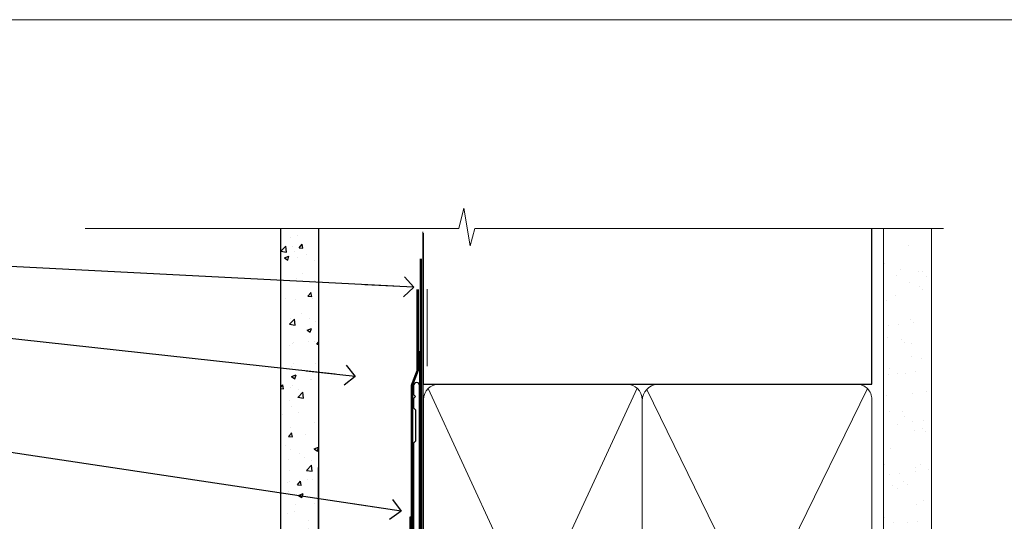
# Model space of a CAD drawing. Units: millimetres. Extents: x -33 to 207238, y -991 to 1143.
# Drawn here: x 4900 to 5095, y 631 to 730 of the extents above; entities that cross this region are included whole.
import ezdxf
from ezdxf import colors
from ezdxf.entities.mleader import LeaderData, LeaderLine
from ezdxf.math import Vec2, Vec3

# ---------------------------------------------------------------- set-up
doc = ezdxf.new("R2010")
doc.units = ezdxf.units.MM
doc.linetypes.add('CENTER', pattern=[2, 1.25, -0.25, 0.25, -0.25])
doc.linetypes.add('Dashed', pattern=[564.4444465637206, 282.2222232818604, -282.2222232818602])
doc.layers.add('Aluminium Systems Ltd Joinery Detail', color=7, linetype='Continuous')
doc.layers.add('Aluminium Systems Ltd Notes', color=7, linetype='Continuous')
doc.layers.add('Viewport', color=7, linetype='Continuous', plot=False)
doc.styles.get("Standard").update_dxf_attribs({"font": 'arial.ttf'})

# ---------------------------------------------------------------- blocks, each defined once
blk = doc.blocks.new('FLASHING END CAP')
at = {"color": 0}
blk.add_lwpolyline([(-18.54054891449641, -6.422487521775963), (1.495495225277409, -1.0538456750092), (1.495495225277409, 22.55905363656922), (-18.54054891449641, 27.92769548333592)], close=True, dxfattribs=at)
blk = doc.blocks.new('CAVITY CLOSER')
at = {"layer": 'Aluminium Systems Ltd Joinery Detail', "color": 0}
blk.add_line((-9.538543492707504, 6.781304775488707), (-9.538543492707504, -6.489108031060141), dxfattribs=at)
blk.add_lwpolyline([(-4.547473508864641e-13, 23.52338713960307), (-0.7233468181043463, 23.52506711623914), (-0.7233468181043463, 0.7843317447677691), (-17.93291419336629, 0.7843317447677691), (-17.93291419336629, 13.84475821493129), (-18.836044139774, 13.84475821493129), (-18.836044139774, 0), (0, 0), (-4.547473508864641e-13, 23.52338713960307)], dxfattribs=at)
blk.add_lwpolyline([(-5.115630226071517, 0.7843317447677691), (-13.72041391370249, 0.7843317447677691), (-13.72041391370249, 0), (-5.115630226071517, 0)], close=True, dxfattribs=at)
blk = doc.blocks.new('J345-32187')
blk.add_lwpolyline([(48.24766594028652, 88.39537827833503), (48.64766594028653, 87.995378278335), (48.24766594028624, 87.59537827833474), (48.24766594028624, 85.7953782783349), (48.64766594028633, 85.3953782783348), (48.64766594028633, 79.19537827833481), (48.24766594028624, 78.7953782783349), (48.24766594028667, 26.71617066390949), (3.618256417735907, 14.75775642366472, 0.3394542588633725), (3.247665940287121, 14.27479351052023), (3.247665940287576, 4.237615433949365), (0.2050252531690976, 1.194974746829523, 1.488371740198317), (1.399963552106002, 0.6928567709200522), (4.301219330881182, 3.594112549694962, 0.1989123673796178), (4.447665940287848, 3.947665940288168), (4.447665940287848, 13.73766461893502), (49.07707546283633, 25.69607885917933, 0.3394542588633709), (49.44766594028512, 26.17904177232382), (49.44766594028697, 90.19537827833493, 1.000000000000012), (48.24766594028624, 90.19537827833493)], format="xyb", close=True)
blk = doc.blocks.new('Fibre Cement Sheet CC Head AL35')
at = {"layer": 'Aluminium Systems Ltd Joinery Detail'}
h = blk.add_hatch(dxfattribs=at)
h.set_pattern_fill('AR-CONC', color=256, scale=0.05)
h.set_pattern_definition([(49.99999999999999, (-0.03390429708838383, 0), (9.1092334498002, -0.7969542769451543), [0.9525000000000001, -10.4775]), (355, (-0.03390429708838383, 0), (-1.762171071248467, 9.552842261951758), [0.762, -8.3820292085]), (100.4514447, (0.7251960529115422, -0.0664126749998104), (7.347062354517664, 8.755887595609755), [0.8095004399999999, -8.904512229999996]), (46.18420000000002, (-0.03390429708838383, 2.539999999999054), (13.5539520446065, -2.102116396636358), [1.428749999999998, -15.71624999999999]), (96.63555760999992, (1.095590702911522, 2.364824999998746), (11.87020670257515, 12.37130622988608), [1.214251157, -13.356780408]), (351.1841511700001, (-0.03390429708838383, 2.539999999999054), (11.87020670324885, 12.37130622927663), [1.1429983535, -12.572986596]), (21, (1.236095702911598, 1.905000000000655), (7.580719563456625, -5.11325990935438), [0.9525000000000001, -10.4775]), (326.0000000000001, (1.236095702911598, 1.905000000000655), (3.090101417382354, 9.209398306115963), [0.762, -8.382]), (71.45144499999999, (1.867822332911601, 1.478895005000595), (10.67082096393581, 4.096138444295263), [0.8095004400000001, -8.90449688]), (37.50000000000001, (-0.03390429708838383, 0), (0.1544301625295909, 4.227751943657656), [0, -8.2804, 0, -8.509, 0, -8.41375]), (7.499999999999999, (-0.03390429708838383, 0), (3.340983125515288, 5.009028740905975), [0, -4.8514, 0, -8.0899, 0, -3.20675]), (327.5, (-2.866004297088466, 0), (6.77952975834357, -0.2864371996336729), [0, -3.175, 0, -9.906, 0, -13.1445]), (317.5, (-4.136004297088448, 0), (7.406459069300903, 1.271324551666651), [0, -4.1275, 0, -6.578600000000001, 0, -9.3345])])
h.paths.add_polyline_path([(-119.2387434109387, 46.54965541582169), (-111.7387434109387, 46.54965541582169), (-111.7387434109387, 138.9509859026239), (-119.2387434109387, 138.9509859026239)])
h = blk.add_hatch(dxfattribs=at)
h.set_pattern_fill('ANSI37', color=256)
h.set_pattern_definition([(45, (-270.614977517351, -6568.81983904667), (-2.245064030267288, 2.245064030267288), []), (135, (-270.614977517351, -6568.81983904667), (-2.245064030267288, -2.245064030267288), [])])
edge = h.paths.add_edge_path()
edge.add_line((-127.3658473008104, 33.85103942332717), (-133.9175650668647, 32.09551193887637))
edge.add_arc((-132.0389485997292, 31.32845225760684), 2.029182196162322, 157.78926833714, 223.7388476913909)
edge.add_line((-133.5050297892545, 29.92553161446813), (-127.6232121081341, 29.92553161446813))
edge.add_arc((-129.8032541627125, 32.03965050256193), 3.036788111265827, 315.8795251449149, 396.6183404284953)
at = {"layer": 'Aluminium Systems Ltd Joinery Detail', "lineweight": 5}
blk.add_line((-90.17842452167767, 111.6482040153805), (-90.17842452167767, 126.8935003579445), dxfattribs=at)
at = {"layer": 'Aluminium Systems Ltd Joinery Detail'}
for points in [[(-111.7387434109387, 138.9509859026239), (-111.7387434109387, 46.54965541582169), (-119.2387434109387, 46.54965541582169), (-119.2387434109387, 138.9509859026239)], [(-91.73874341093867, 114.6212415707651), (-91.73874341093867, 75.39441363075275), (-111.7387434109387, 75.39441363075275), (-111.7387434109387, 91.57234837490432)]]:
    blk.add_lwpolyline(points, dxfattribs=at)
at = {"layer": 'Aluminium Systems Ltd Joinery Detail', "linetype": 'Dashed', "ltscale": 0.01, "const_width": 0.5}
blk.add_lwpolyline([(-92.07238018374002, 126.8935003579445), (-92.07238018374002, 110.8057311029352), (-93.18860194698274, 107.9288599915726), (-93.18860194698274, 71.77525424917076)], dxfattribs=at)
at = {"layer": 'Aluminium Systems Ltd Joinery Detail'}
for centre, radius, start, end in [((-129.8032541627102, 32.03965050256011, -2.000000000000039), 3.036788111264071, 315.8795251449119, 36.61834042851178), ((-132.0389485997291, 31.32845225760684, -2.000000000000039), 2.029182196162453, 157.7892683371507, 223.7388476913965)]:
    blk.add_arc(centre, radius, start, end, dxfattribs=at)
at = {"linetype": 'Dashed'}
blk.add_blockref('J345-32187', (-141.1503652114515, 17.61157285908666), dxfattribs=at)
at = {"color": 0}
for name, p in [('CAVITY CLOSER', (-92.90178309938662, 58.16839836464169)), ('FLASHING END CAP', (-93.19819449644382, 43.45414102165341))]:
    blk.add_blockref(name, p, dxfattribs=at)
blk = doc.blocks.new('_Open90')
at = {"color": 0, "linetype": 'ByBlock', "lineweight": -2}
for p, q in [((-0.5, 0.5), (0, 0)), ((0, 0), (-2.439666651745029, 0)), ((0, 0), (-0.5, -0.5))]:
    blk.add_line(p, q, dxfattribs=at)
blk = doc.blocks.new('Page Layout')
at = {"layer": 'Aluminium Systems Ltd Joinery Detail', "color": 8, "lineweight": 5}
blk.add_lwpolyline([(0, 730.131892914731), (0, 0), (553.0825377109722, 0), (553.0825377109722, 730.131892914731)], close=True, dxfattribs=at)
blk = doc.blocks.new('90mm Framing Head CC')
at = {"layer": 'Aluminium Systems Ltd Joinery Detail'}
h = blk.add_hatch(dxfattribs=at)
h.set_pattern_fill('AR-SAND', color=0, scale=0.15)
h.set_pattern_definition([(37.50000000000001, (61.66049999999956, 88.74500000000046), (-0.2400046943976069, 7.341198559940135), [0, -5.791200000000001, 0, -6.476999999999999, 0, -6.191249999999999]), (7.499999999999991, (61.66049999999956, 88.74500000000046), (6.74284924707004, 10.75237650852531), [0, -3.124199999999989, 0, -5.219699999999978, 0, -2.000249999999989]), (327.5, (56.97419999999948, 88.74500000000046), (11.86488555362187, 0.02155777017818536), [0, -1.905, 0, -6.858, 0, -8.9535]), (317.5, (56.97419999999948, 88.74500000000046), (11.45334678708446, 3.343939848858243), [0, -0.9524999999999999, 0, -4.495799999999999, 0, -5.1435])])
h.paths.add_polyline_path([(180.6136284965058, 88.77083214757897), (171.1136391138482, 88.77083214757897), (171.1136391138488, -47.32775725855242), (180.6136284965063, -47.32775725855242)])
at = {"layer": 'Aluminium Systems Ltd Joinery Detail', "color": 0}
for p, q in [((168.8134264280377, 57.89869373908152), (168.8134264280376, 88.77083214757897)), ((79.90872482396975, 57.89869373908152), (168.8134264280374, 57.89869373908152))]:
    blk.add_line(p, q, dxfattribs=at)
at = {"layer": 'Aluminium Systems Ltd Joinery Detail', "color": 0, "linetype": 'Dashed'}
blk.add_line((79.90702482397342, 57.89869373908152), (79.9070248239733, 87.85823313036201), dxfattribs=at)
at = {"layer": 'Aluminium Systems Ltd Joinery Detail', "color": 0, "lineweight": 5}
for p, q in [((80.79699455334861, -32.57602347560749), (122.244289406273, 57.10360253296733)), ((80.79699455334861, 57.00872400970513), (122.3435558966332, -32.5760234756093)), ((124.1251953553808, -32.57602347560749), (167.9234566986624, 57.00872400970741)), ((124.156780866489, 56.83465201547335), (167.9234566986624, -32.57602347560749))]:
    blk.add_line(p, q, dxfattribs=at)
at = {"layer": 'Aluminium Systems Ltd Joinery Detail', "color": 0, "linetype": 'Continuous', "lineweight": 5, "ltscale": 0.12}
blk.add_lwpolyline([(182.9879480272294, 88.77083214757897), (90.07936763175945, 88.77083214757897), (89.17565722327396, 85.33692842854236), (87.90906395990584, 92.75495333630408), (86.87170076539456, 88.77083214757897), (12.7762905931898, 88.77083214757897)], dxfattribs=at)
at = {"layer": 'Aluminium Systems Ltd Joinery Detail', "color": 0, "linetype": 'Dashed', "lineweight": 5, "ltscale": 0.01, "const_width": 0.25, "elevation": 0.25}
blk.add_lwpolyline([(79.76741611105064, 88.09570524321919), (79.76838801660631, -30.42770456154437, 0.4175702237706115), (82.91930208207407, -33.61188268707599), (165.3356062361571, -33.6039375219865, 0.8591327104487766), (165.4728671864981, -33.94403179512517, 0.00905533045714731)], format="xyb", dxfattribs=at)
at = {"layer": 'Aluminium Systems Ltd Joinery Detail', "color": 0, "lineweight": 5, "elevation": 1.000000000000014}
blk.add_lwpolyline([(171.1136391138482, 88.77083214757897), (171.1136391138488, -47.32775725855242), (180.6136284965063, -47.32775725855242), (180.6136284965058, 88.77083214757897)], dxfattribs=at)
at = {"layer": 'Aluminium Systems Ltd Joinery Detail', "color": 0, "linetype": 'CENTER', "lineweight": 5, "ltscale": 3, "const_width": 0.5, "elevation": 0.5}
blk.add_lwpolyline([(79.36830193081079, 82.75883188046976), (79.36883064616336, -30.42744648484802, 0.4209157528546889), (82.93271877258235, -33.99656746675862), (165.7748797079018, -33.99656746675862)], format="xyb", dxfattribs=at)
at = {"layer": 'Aluminium Systems Ltd Joinery Detail', "color": 0, "lineweight": 5}
blk.add_lwpolyline([(79.90702482397336, -28.31915385572245), (79.90702482397336, 54.86014701894567, -0.4142135623730941), (82.9455715441083, 57.89869373908152), (120.1949789058728, 57.89869373908152, -0.4142135623730958), (123.2335256260087, 54.86014701894567), (123.2335256260087, -28.31915385572245), (123.2335256260082, -30.42744648484802, -0.4142135623730958), (120.1949789058728, -33.46599320498387), (82.9455715441083, -33.46599320498387, -0.4142135623730941), (79.9070248239729, -30.42744648484802)], format="xyb", close=True, dxfattribs=at)
for points in [[(168.8134264280378, -28.5274391957231), (168.8134264280377, 54.86014701894703, 0.4142135623732923), (165.774879707902, 57.89869373908152), (126.2737723461404, 57.89869373908152, 0.3681854241386793), (123.2352256260055, 54.65186167894592), (123.2352256260055, -28.5274391957231)], [(168.8134264280378, 52.7518543898201), (168.8134264280378, -30.42744648484802, -0.4142135623730958), (165.7748797079024, -33.46599320498387), (126.2737723461409, -33.46599320498387, -0.4142135623730941), (123.2352256260055, -30.42744648484802), (123.2352256260055, 52.75185438982101)]]:
    blk.add_lwpolyline(points, format="xyb", dxfattribs=at)
blk = doc.blocks.new('Fibre Cement Sheet CC Head Text AL35')
at = {"layer": 'Aluminium Systems Ltd Notes', "color": 3, "lineweight": 5, "ltscale": 0.12}
ml = blk.add_multileader_mtext('Standard', dxfattribs=at)
ml.set_content('BUILDING WRAP', color=3)
ml.set_leader_properties(color=8)
ml.set_arrow_properties(name='OPEN90')
ml.build(insert=Vec2(0, 0))
ml.multileader.update_dxf_attribs({"text_left_attachment_type": 2, "text_right_attachment_type": 2})
ctx = ml.context
ctx.base_point, ctx.plane_origin = Vec3(-69.59863418882199, 29.58802756544355), Vec3(99.05724246548016, -37.49343230247905)
ctx.left_attachment, ctx.right_attachment, ctx.text_align_type = 2, 2, 2
notes = []
notes.append((ctx, [(0, (1, 1, 0), (-15.2499023897517, 29.58802756544355), (-1, 0), 6.291433026901132, [(0, [(104.3812157870216, 23.4360082211897)], 0, [])])]))
ctx.mtext.insert, ctx.mtext.width, ctx.mtext.alignment, ctx.mtext.line_spacing_style, ctx.mtext.flow_direction = Vec3(-23.54133541665283, 32.25469423211052), 46.35746150935847, 3, 2, 5
ml = blk.add_multileader_mtext('Standard', dxfattribs=at)
ml.set_content('CAVITY BATTEN', color=3)
ml.set_leader_properties(color=8)
ml.set_arrow_properties(name='OPEN90')
ml.build(insert=Vec2(0, 0))
ml.multileader.update_dxf_attribs({"text_left_attachment_type": 2, "text_right_attachment_type": 2})
ctx = ml.context
ctx.base_point, ctx.plane_origin = Vec3(-68.58362736753959, 17.60075202395547), Vec3(73.90176718918701, -14.18273009287623)
ctx.left_attachment, ctx.right_attachment, ctx.text_align_type = 2, 2, 2
notes.append((ctx, [(0, (1, 1, 0), (-15.2499023897517, 17.60075202395547), (-1, 0), 6.291433026901128, [(0, [(92.71701935691544, 5.777185415079657)], 0, [])])]))
ctx.mtext.insert, ctx.mtext.width, ctx.mtext.alignment, ctx.mtext.line_spacing_style, ctx.mtext.flow_direction = Vec3(-23.54133541665283, 20.26741869062153), 82.9573416609328, 3, 2, 5
ml = blk.add_multileader_mtext('Standard', dxfattribs=at)
ml.set_content('FLASHING SEALING\\PTAPE OVER TOP\\PEND OF FLASHING', color=3)
ml.set_leader_properties(color=8)
ml.set_arrow_properties(name='OPEN90')
ml.build(insert=Vec2(0, 0))
ml.multileader.update_dxf_attribs({"text_left_attachment_type": 2, "text_right_attachment_type": 2})
ctx = ml.context
ctx.base_point, ctx.plane_origin = Vec3(-75.3585250483038, -3.402144423784193), Vec3(73.90176718918701, -45.45438711646057)
ctx.left_attachment, ctx.right_attachment, ctx.text_align_type = 2, 2, 2
notes.append((ctx, [(0, (1, 1, 0), (-15.24990238975192, -3.402144423784193), (-1, 0), 6.291433026901128, [(0, [(101.8271041272255, -20.90757622852925)], 0, [])])]))
ctx.mtext.insert, ctx.mtext.width, ctx.mtext.alignment, ctx.mtext.line_spacing_style, ctx.mtext.flow_direction = Vec3(-23.54133541665306, 9.264522242882776), 49.87981264959149, 3, 2, 5
ml = blk.add_multileader_mtext('Standard', dxfattribs=at)
ml.set_content('CAVITY SYSTEM BASE CLOSER', color=3)
ml.set_leader_properties(color=8)
ml.set_arrow_properties(name='OPEN90')
ml.build(insert=Vec2(0, 0))
ml.multileader.update_dxf_attribs({"text_left_attachment_type": 2, "text_right_attachment_type": 2})
ctx = ml.context
ctx.base_point, ctx.plane_origin = Vec3(-69.55224946849458, -28.10043787541144), Vec3(21.34790319290346, -144.4190445721833)
ctx.left_attachment, ctx.right_attachment, ctx.text_align_type = 2, 2, 2
notes.append((ctx, [(0, (1, 1, 0), (-15.2499023897517, -28.10043787541144), (-1, 0), 6.291433026901132, [(0, [(99.01967725795225, -40.233646093282)], 0, [])])]))
ctx.mtext.insert, ctx.mtext.width, ctx.mtext.alignment, ctx.mtext.line_spacing_style, ctx.mtext.flow_direction = Vec3(-23.54133541665283, -22.10043787541144), 60.1598300591686, 3, 2, 5
for ctx, leaders in notes:
    for number, flags, end, landing, length, lines in leaders:
        leader = LeaderData()
        leader.index, (leader.has_last_leader_line, leader.has_dogleg_vector, leader.attachment_direction) = number, flags
        leader.last_leader_point, leader.dogleg_vector, leader.dogleg_length = Vec3(end), Vec3(landing), length
        for number, points, colour, breaks in lines:
            line = LeaderLine()
            line.index, line.vertices, line.color, line.breaks = number, Vec3.list(points), colors.encode_raw_color(colour), breaks
            leader.lines.append(line)
        ctx.leaders.append(leader)

msp = doc.modelspace()

# ---------------------------------------------------------------- block references
at = {"layer": 'Aluminium Systems Ltd Joinery Detail', "color": 0, "linetype": 'Dashed'}
msp.add_blockref('90mm Framing Head CC', (4900, 599.9999928017205), dxfattribs=at)
at = {"layer": 'Aluminium Systems Ltd Joinery Detail'}
msp.add_blockref('Fibre Cement Sheet CC Head AL35', (5070.813277517345, 549.8198390466732), dxfattribs=at)
at = {"layer": 'Aluminium Systems Ltd Notes'}
msp.add_blockref('Fibre Cement Sheet CC Head Text AL35', (4873.61944806624, 653.664446208757), dxfattribs=at)
at = {"layer": 'Viewport'}
msp.add_blockref('Page Layout', (4800, 0), dxfattribs=at)

doc.saveas('drawing.dxf')
